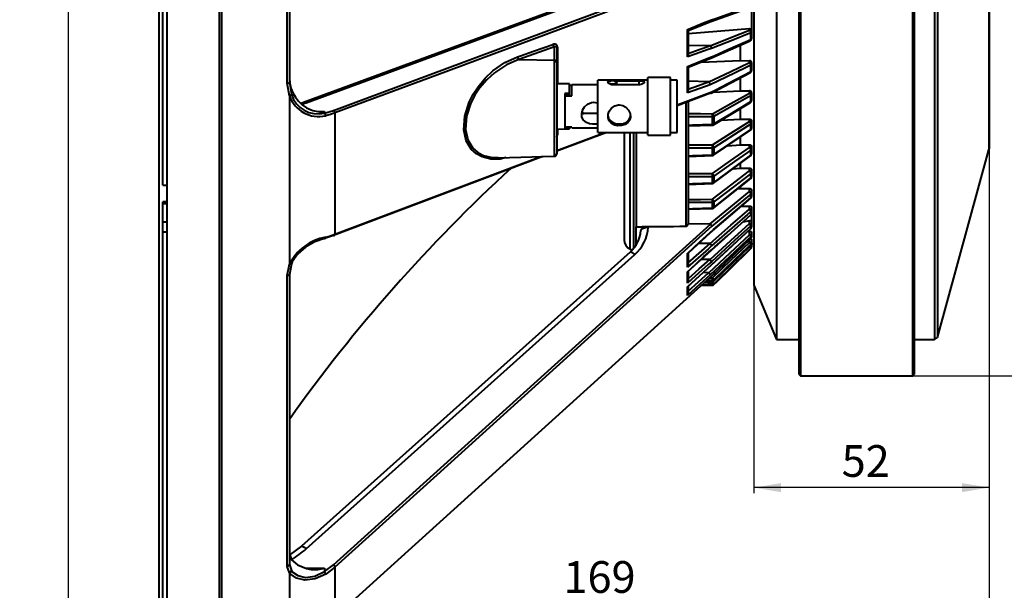
# Model space of a CAD drawing. Units: millimetres. Extents: x 0 to 420, y -27 to 297.
# Drawn here: x 252 to 360, y 100 to 163 of the extents above; entities that cross this region are included whole.
import ezdxf

# ---------------------------------------------------------------- set-up
doc = ezdxf.new("R2010")
doc.units = ezdxf.units.MM
doc.layers.add('FORMAT', color=7, linetype='Continuous')
doc.styles.add('SLDTEXTSTYLE2', font='SIMPLEX_0.TTF', dxfattribs={"width": 0.95})
doc.styles.add('SLDTEXTSTYLE3', font='SIMPLEX_0.TTF', dxfattribs={"width": 0.95})
doc.dimstyles.new('SLDDIMSTYLE1', dxfattribs={"dimtxt": 3.5, "dimasz": 3, "dimexe": 0, "dimexo": 0.0625, "dimgap": 0.875, "dimtad": 1, "dimdec": 3, "dimlfac": 2, "dimrnd": 1e-09, "dimzin": 12, "dimdsep": 46, "dimtxsty": 'SLDTEXTSTYLE2', "dimsah": 1, "dimcen": 0.09, "dimadec": 0, "dimazin": 3, "dimtfac": 1, "dimtdec": 3, "dimtofl": 0, "dimtmove": 0, "dimatfit": 3, "dimfxl": 0, "dimfrac": 2, "dimtolj": 1, "dimtzin": 12, "dimarcsym": 0})
doc.dimstyles.new('SLDDIMSTYLE2', dxfattribs={"dimtxt": 3.5, "dimasz": 3, "dimexe": 0, "dimexo": 0.0625, "dimgap": 0.875, "dimtad": 1, "dimdec": 0, "dimlfac": 2, "dimrnd": 1e-09, "dimzin": 12, "dimdsep": 46, "dimtxsty": 'SLDTEXTSTYLE2', "dimsah": 1, "dimcen": 0.09, "dimadec": 0, "dimazin": 3, "dimtfac": 1, "dimtdec": 3, "dimtofl": 0, "dimtmove": 0, "dimatfit": 3, "dimfxl": 0, "dimfrac": 2, "dimtolj": 1, "dimtzin": 12, "dimarcsym": 0})

# ---------------------------------------------------------------- blocks, each defined once
blk = doc.blocks.new('_D')
at = {"layer": 'FORMAT'}
for p, q in [((273.8, 267.01), (381.1, 267.01)), ((380.5, 267.01), (380.5, 91.01)), ((273.8, 91.01), (381.1, 91.01))]:
    blk.add_line(p, q, dxfattribs=at)
for points in [[(380.5, 267.01), (380, 264.01), (381, 264.01)], [(380.5, 91.01), (381, 94.01), (380, 94.01)]]:
    blk.add_solid(points, dxfattribs=at)
at = {"layer": 'FORMAT', "char_height": 3.5, "attachment_point": 1, "rotation": 90, "style": 'SLDTEXTSTYLE3'}
for s, insert in [(' max', (375.23, 180.06, 0.05)), ('353', (375.23, 170.2, 0.05)), ('%%c', (375.81, 163.99, 0.05))]:
    blk.add_mtext(s, dxfattribs=dict(at, insert=insert))
blk = doc.blocks.new('_D_1')
at = {"layer": 'FORMAT'}
for p, q in [((267.8, 276.01), (256.28, 276.01)), ((256.88, 276.01), (256.88, 82.01)), ((267.8, 82.01), (256.28, 82.01))]:
    blk.add_line(p, q, dxfattribs=at)
for points in [[(256.88, 276.01), (256.38, 273.01), (257.38, 273.01)], [(256.88, 82.01), (257.38, 85.01), (256.38, 85.01)]]:
    blk.add_solid(points, dxfattribs=at)
at = {"layer": 'FORMAT', "char_height": 3.5, "attachment_point": 1, "rotation": 90, "style": 'SLDTEXTSTYLE3'}
for s, insert in [('388', (251.61, 177.19, 0.05)), ('%%c', (252.19, 170.98, 0.05))]:
    blk.add_mtext(s, dxfattribs=dict(at, insert=insert))
blk = doc.blocks.new('_D_2')
at = {"layer": 'FORMAT'}
for p, q in [((350.1, 234.01), (369.1, 234.01)), ((368.5, 234.01), (368.5, 124.01)), ((350.1, 124.01), (369.1, 124.01))]:
    blk.add_line(p, q, dxfattribs=at)
for points in [[(368.5, 234.01), (368, 231.01), (369, 231.01)], [(368.5, 124.01), (369, 127.01), (368, 127.01)]]:
    blk.add_solid(points, dxfattribs=at)
at = {"layer": 'FORMAT', "char_height": 3.5, "attachment_point": 1, "rotation": 90, "style": 'SLDTEXTSTYLE3'}
for s, insert in [('220', (363.23, 177.19, 0.05)), ('%%c', (363.81, 170.98, 0.05))]:
    blk.add_mtext(s, dxfattribs=dict(at, insert=insert))
blk = doc.blocks.new('_D_3')
at = {"layer": 'FORMAT'}
for p, q in [((358.5, 149.08), (358.5, 111.08)), ((332.55, 134.01), (332.55, 111.08)), ((358.5, 111.68), (332.55, 111.68))]:
    blk.add_line(p, q, dxfattribs=at)
for points in [[(332.55, 111.68), (335.55, 111.18), (335.55, 112.18)], [(358.5, 111.68), (355.5, 112.18), (355.5, 111.18)]]:
    blk.add_solid(points, dxfattribs=at)
at = {"layer": 'FORMAT', "insert": (342.24, 116.37, 0.05), "char_height": 3.5, "attachment_point": 1, "style": 'SLDTEXTSTYLE3'}
blk.add_mtext('52', dxfattribs=at)
blk = doc.blocks.new('_D_4')
at = {"layer": 'FORMAT'}
for p, q in [((358.5, 149.08), (358.5, 98.28)), ((273.8, 98.88), (358.5, 98.88))]:
    blk.add_line(p, q, dxfattribs=at)
for points in [[(273.8, 98.88), (276.8, 98.38), (276.8, 99.38)], [(358.5, 98.88), (355.5, 99.38), (355.5, 98.38)]]:
    blk.add_solid(points, dxfattribs=at)
at = {"layer": 'FORMAT', "insert": (311.55, 103.57, 0.05), "char_height": 3.5, "attachment_point": 1, "style": 'SLDTEXTSTYLE3'}
blk.add_mtext('169', dxfattribs=at)

msp = doc.modelspace()

# ---------------------------------------------------------------- linework, layer by layer
at = {"color": 7, "linetype": 'Continuous', "lineweight": 40}
for p, q in [((267.80048, 276.0108), (267.80048, 82.01081)), ((273.80048, 275.61015), (273.80048, 82.41146)), ((266.8844, 265.0608), (266.8844, 92.96081)), ((337.55048, 124.16081), (337.55048, 233.8608)), ((337.70048, 234.0108), (337.70048, 124.01081)), ((350.10048, 124.01081), (350.10048, 234.0108)), ((350.25048, 233.8608), (350.25048, 124.16081)), ((335.05048, 230.0108), (335.05048, 128.01081)), ((352.50048, 230.0108), (352.50048, 128.01081)), ((352.8165, 229.76968), (352.8165, 128.25193)), ((332.55048, 224.0108), (332.55048, 134.01081)), ((267.35048, 145.06279), (267.35048, 212.95881)), ((358.50048, 208.94359), (358.50048, 149.07802)), ((281.05702, 156.3075), (281.05702, 201.71411)), ((281.30048, 201.64949), (281.30048, 156.37211)), ((286.17034, 153.3056), (327.75056, 168.80062)), ((319.13143, 167.53203), (282.86129, 154.16807)), ((283.14697, 154.14988), (319.41712, 167.51385)), ((327.78837, 163.124), (332.13358, 164.65658)), ((332.30048, 164.89233), (332.30048, 162.09216)), ((325.30071, 162.13914), (327.79141, 163.1257)), ((325.22491, 159.21278), (325.22491, 162.24483)), ((332.05702, 162.29442), (325.30048, 161.7607)), ((325.30071, 162.13914), (325.30048, 162.14671)), ((325.30048, 162.14671), (325.30048, 159.44361)), ((332.05702, 162.14932), (332.05702, 162.29442)), ((332.30048, 162.09216), (332.30048, 161.9234)), ((332.30048, 161.9234), (332.30048, 161.20785)), ((327.81382, 159.0706), (332.15117, 160.97902)), ((332.22491, 161.12971), (332.22491, 161.84841)), ((310.55702, 160.30857), (306.62613, 158.93602)), ((310.55702, 158.84093), (310.55702, 160.30857)), ((310.80048, 160.24289), (310.80048, 158.61004)), ((327.70249, 160.44476), (325.30048, 160.47519)), ((331.05048, 160.48696), (331.05048, 158.79869)), ((306.62613, 158.93602), (310.55702, 158.84093)), ((325.30089, 158.07037), (327.81034, 159.06926)), ((326.74696, 158.64598), (331.05048, 158.79869)), ((331.05048, 158.79869), (332.05702, 158.78942)), ((332.05702, 158.58812), (332.05702, 158.78942)), ((310.80048, 158.61004), (310.80048, 148.49724)), ((325.22491, 155.25989), (325.22491, 158.16128)), ((325.30089, 158.07037), (325.30048, 158.0747)), ((325.30048, 158.0747), (325.30048, 155.48829)), ((332.22491, 157.60127), (332.22491, 158.28319)), ((332.30048, 158.57668), (332.30048, 158.37376)), ((332.30048, 158.37376), (332.30048, 157.69483)), ((320.85048, 156.6287), (315.35048, 156.6287)), ((315.35048, 156.40985), (315.35048, 156.6287)), ((317.17418, 156.58098), (319.85048, 156.58098)), ((319.85048, 156.58098), (319.85048, 156.13021)), ((323.35048, 156.9287), (320.85048, 156.9287)), ((320.85048, 156.68702), (320.85048, 156.9287)), ((320.85048, 150.5787), (320.85048, 156.68702)), ((323.35048, 156.68702), (323.35048, 156.9287)), ((323.35048, 150.5787), (323.35048, 156.68702)), ((324.10048, 156.6287), (323.35048, 156.6287)), ((324.10048, 156.40985), (324.10048, 156.6287)), ((327.5535, 156.45308), (325.30048, 156.53454)), ((327.8401, 155.21044), (332.16636, 157.4733)), ((331.05048, 156.86967), (331.05048, 155.46257)), ((281.30048, 154.9239), (281.05702, 156.3075)), ((281.30048, 156.37211), (281.52961, 155.06858)), ((312.20048, 156.22926), (310.80048, 156.2537)), ((312.20048, 155.15645), (312.20048, 156.22926)), ((312.45048, 156.04382), (312.20048, 156.04382)), ((315.35048, 156.1287), (312.45048, 156.1287)), ((312.45048, 154.92812), (312.45048, 156.1287)), ((315.35048, 150.8787), (315.35048, 156.40985)), ((316.45048, 156.40985), (316.45048, 156.38063)), ((319.85048, 156.12175), (317.05048, 156.12175)), ((317.45048, 156.12176), (317.45048, 156.40985)), ((319.85048, 156.13021), (317.45048, 156.13021)), ((319.70048, 156.1287), (317.45048, 156.1287)), ((319.70048, 156.12176), (319.70048, 156.1287)), ((324.10048, 150.8787), (324.10048, 156.40985)), ((328.05835, 155.3246), (331.05048, 155.46257)), ((331.05048, 155.46257), (332.05702, 155.45684)), ((332.05702, 155.2236), (332.05702, 155.45684)), ((281.30048, 154.9239), (281.30048, 136.33815)), ((312.20048, 155.15645), (311.70048, 155.16139)), ((311.70048, 155.16139), (311.70048, 151.31088)), ((311.70048, 155.00473), (312.20048, 155.01346)), ((311.70048, 154.92812), (312.45048, 154.92812)), ((312.20048, 155.01346), (312.20048, 155.15645)), ((327.75056, 155.20663), (324.10048, 153.82544)), ((325.30048, 154.26693), (325.30048, 152.60991)), ((332.22491, 154.27901), (332.22491, 154.91758)), ((332.30048, 155.25799), (332.30048, 155.02286)), ((332.30048, 155.02286), (332.30048, 154.38709)), ((282.86499, 154.1694), (282.58976, 154.08543)), ((285.17943, 153.00226), (286.17034, 153.3056)), ((328.09797, 151.71944), (332.17918, 154.17288)), ((331.05048, 153.48109), (331.05048, 152.35323)), ((285.17943, 153.1724), (285.17943, 153.00226)), ((286.33721, 153.02321), (286.33721, 139.65683)), ((313.7461, 153.0037), (315.35048, 153.0037)), ((325.30048, 152.60991), (325.30048, 151.68479)), ((327.97572, 151.78259), (327.97572, 152.59456)), ((328.14361, 152.63611), (328.14361, 151.82542)), ((328.95603, 152.23533), (331.05048, 152.35323)), ((331.05048, 152.35323), (332.05702, 152.35111)), ((332.05702, 152.08816), (332.05702, 152.35111)), ((332.30048, 152.16805), (332.30048, 151.90299)), ((310.80048, 151.2537), (312.20048, 151.27814)), ((312.45048, 151.46357), (311.70048, 151.46357)), ((312.20048, 151.31946), (311.70048, 151.31088)), ((312.20048, 151.46357), (312.20048, 151.31946)), ((312.20048, 151.31946), (312.20048, 151.27814)), ((312.45048, 151.3787), (312.45048, 151.46357)), ((312.45048, 151.3787), (315.35048, 151.3787)), ((325.30048, 151.68479), (325.30048, 149.15311)), ((325.30052, 151.58667), (327.97828, 151.68388)), ((328.10881, 148.3609), (332.19001, 151.10919)), ((332.22491, 151.19494), (332.22491, 151.78401)), ((332.30048, 151.90299), (332.30048, 151.31649)), ((316.31312, 150.8787), (310.80048, 148.79272)), ((315.35048, 150.8787), (320.85048, 150.8787)), ((318.24334, 150.8787), (318.24334, 139.0108)), ((319.27748, 150.8787), (319.27748, 138.09695)), ((319.55048, 150.8787), (319.55048, 140.47599)), ((320.85048, 150.5787), (323.35048, 150.5787)), ((323.35048, 150.8787), (324.10048, 150.8787)), ((331.05048, 150.3269), (331.05048, 149.50061)), ((325.30048, 149.15311), (325.30048, 148.2997)), ((327.97572, 148.39837), (327.97572, 149.1474)), ((328.14361, 149.19437), (328.14361, 148.44652)), ((329.66561, 149.40931), (331.05048, 149.50061)), ((331.05048, 149.50061), (332.05702, 149.50212)), ((332.05702, 149.212), (332.05702, 149.50212)), ((332.22491, 148.37874), (332.22491, 148.91265)), ((332.30048, 149.33663), (332.30048, 149.04417)), ((332.30048, 149.04417), (332.30048, 148.5126)), ((352.8165, 128.25193), (358.48273, 148.94598)), ((304.08495, 148.10982), (304.35502, 148.10974)), ((304.35567, 148.08494), (310.55702, 148.24732)), ((325.30048, 148.2997), (325.30048, 145.98386)), ((325.30054, 148.2204), (327.97836, 148.31844)), ((328.11777, 145.29496), (332.19897, 148.31164)), ((330.25172, 146.87234), (331.05048, 146.93219)), ((331.05048, 147.44838), (331.05048, 146.93219)), ((331.05048, 146.93219), (332.05702, 146.93732)), ((332.05702, 146.62283), (332.05702, 146.93732)), ((332.30048, 146.79098), (332.30048, 146.47395)), ((325.30048, 145.98386), (325.30048, 145.21037)), ((327.97572, 145.30896), (327.97572, 145.98784)), ((328.12508, 142.55108), (332.20628, 145.80708)), ((328.14361, 146.03978), (328.14361, 145.36197)), ((332.22491, 145.85755), (332.22491, 146.33115)), ((332.30048, 146.47395), (332.30048, 146.00243)), ((267.35048, 145.06279), (267.80048, 145.06279)), ((325.30048, 145.21037), (325.30048, 143.13268)), ((325.30059, 145.14824), (327.97836, 145.24618)), ((330.75338, 144.64799), (331.05048, 144.67271)), ((331.05048, 144.87615), (331.05048, 144.67271)), ((331.05048, 144.67271), (332.05702, 144.6814)), ((332.05702, 144.34556), (332.05702, 144.6814)), ((332.30048, 144.55563), (332.30048, 144.21708)), ((327.71577, 140.77794), (332.05702, 144.34556)), ((327.72955, 139.81523), (332.21225, 143.61954)), ((332.22491, 143.65565), (332.22491, 144.06437)), ((332.30048, 144.21708), (332.30048, 143.81014)), ((267.80048, 143.205), (267.35048, 143.205)), ((267.35048, 143.0154), (267.35048, 143.205)), ((267.35048, 141.00342), (267.35048, 143.0154)), ((325.30048, 143.13268), (325.30048, 142.44657)), ((325.30048, 142.44657), (325.30048, 140.75715)), ((325.30055, 142.3998), (327.97827, 142.49668)), ((327.97572, 142.54412), (327.97572, 143.14631)), ((328.14361, 143.20273), (328.14361, 142.60148)), ((331.18229, 142.74552), (332.05702, 142.7561)), ((332.05702, 142.40214), (332.05702, 142.7561)), ((332.30048, 142.6521), (332.30048, 142.29529)), ((327.8693, 137.89604), (332.21679, 141.7703)), ((332.22491, 141.79423), (332.22491, 142.13414)), ((332.30048, 142.29529), (332.30048, 141.95686)), ((332.30048, 141.95686), (332.30048, 141.09872)), ((267.35048, 139.8976), (267.35048, 141.00342)), ((286.17034, 103.15298), (327.75056, 140.76724)), ((319.55048, 140.46352), (319.55048, 140.47599)), ((319.55048, 138.50857), (319.55048, 140.46352)), ((327.71577, 140.77794), (325.30048, 140.75715)), ((327.88442, 136.2638), (332.22025, 140.27702)), ((332.05702, 141.1308), (331.31975, 140.97062)), ((332.05702, 140.81128), (332.05702, 141.1308)), ((332.22491, 140.29123), (332.22491, 140.55906)), ((332.30048, 141.09872), (332.30048, 140.72709)), ((332.30048, 140.72709), (332.30048, 140.46042)), ((267.35048, 139.8976), (267.80048, 139.8976)), ((267.35048, 91.88786), (267.35048, 139.8976)), ((286.17034, 139.50562), (285.28323, 139.22214)), ((325.33863, 137.60186), (327.74041, 139.80675)), ((327.90275, 135.04617), (332.22276, 139.15409)), ((331.88305, 139.96488), (332.05702, 139.96812)), ((332.05702, 139.58831), (332.05702, 139.96812)), ((332.22491, 139.16112), (332.22491, 139.35429)), ((332.30048, 139.91046), (332.30048, 139.52758)), ((332.30048, 139.52758), (332.30048, 139.33525)), ((332.30048, 139.09875), (332.30048, 138.70832)), ((318.87158, 138.0171), (319.08212, 137.91714)), ((327.71576, 138.62911), (326.44086, 138.61373)), ((328.14297, 134.46542), (332.22417, 138.41258)), ((328.14353, 134.08449), (332.2248, 138.05937)), ((328.14353, 134.08449), (332.2248, 138.05937)), ((332.22491, 138.41478), (332.22491, 138.53144)), ((332.22491, 138.05941), (332.22491, 138.09842)), ((332.22491, 138.05941), (332.22491, 138.05941)), ((332.30048, 138.70832), (332.30048, 138.59218)), ((332.30048, 138.60139), (332.55048, 138.60794)), ((332.30048, 138.59218), (332.30048, 138.2772)), ((332.30048, 138.2772), (332.30048, 138.23836)), ((318.89443, 137.67997), (282.6248, 105.21789)), ((283.14697, 104.92533), (319.41712, 137.38786)), ((325.22491, 135.9961), (325.22491, 137.52754)), ((325.26955, 135.52955), (327.8693, 137.89604)), ((325.30048, 137.60344), (325.30048, 136.23747)), ((281.05702, 135.08467), (281.30048, 136.33815)), ((281.52961, 136.38169), (281.30048, 135.20969)), ((325.262, 133.87655), (327.88442, 136.2638)), ((327.70249, 136.86898), (326.72445, 136.85391)), ((281.05702, 102.97734), (281.05702, 135.08467)), ((281.30048, 135.20969), (281.30048, 103.19374)), ((325.22491, 134.2462), (325.22491, 135.50211)), ((325.30048, 135.59418), (325.30048, 134.47452)), ((327.5535, 135.39762), (326.95411, 135.41692)), ((325.22491, 132.88327), (325.22491, 133.85197)), ((325.30048, 133.96143), (325.30048, 133.09845)), ((326.72587, 133.97987), (327.97572, 134.01378)), ((326.72827, 133.98052), (327.97572, 134.01378)), ((327.15778, 134.37191), (327.97653, 134.39524)), ((327.97572, 134.39753), (327.97572, 134.54586)), ((327.97572, 134.01378), (327.97572, 134.06339)), ((327.97572, 134.01378), (327.97596, 134.01361)), ((328.1436, 134.08442), (328.14361, 134.08456)), ((328.14361, 134.6158), (328.14361, 134.4677)), ((328.14361, 134.13408), (328.14361, 134.08456)), ((332.55048, 134.01081), (335.05048, 128.01081)), ((352.50048, 128.01081), (352.8165, 128.25193)), ((335.05048, 128.01081), (337.55048, 128.01081)), ((350.25048, 128.01081), (352.50048, 128.01081)), ((337.55048, 124.16081), (337.70048, 124.01081)), ((337.70048, 124.01081), (350.10048, 124.01081)), ((350.10048, 124.01081), (350.25048, 124.16081)), ((282.6244, 105.21754), (281.38211, 104.28441)), ((281.30048, 102.27413), (281.05702, 102.97734)), ((281.30048, 103.19374), (281.52961, 102.52228)), ((281.30048, 102.27413), (281.30048, 94.57565)), ((285.17943, 102.40733), (286.17034, 103.15298)), ((285.17943, 102.79642), (285.17943, 102.40733)), ((286.33721, 102.90481), (286.33721, 97.36828))]:
    msp.add_line(p, q, dxfattribs=at)
at = {"color": 8, "linetype": 'Continuous', "lineweight": 40}
for p, q in [((273.55702, 275.86006), (273.55702, 82.16155)), ((358.48273, 209.07563), (358.48273, 148.94598)), ((310.87604, 160.29714), (310.87604, 156.25238)), ((310.55702, 148.24732), (310.55702, 158.84093)), ((324.10048, 153.90337), (327.90685, 155.34228)), ((325.05702, 154.15758), (325.05702, 140.52321)), ((310.87604, 151.25502), (310.87604, 150.61254)), ((310.80048, 148.87562), (316.09927, 150.8787)), ((318.87158, 150.8787), (318.87158, 138.0171)), ((286.33721, 139.65683), (309.03244, 148.2074)), ((267.35048, 143.0154), (267.80048, 143.0154)), ((267.35048, 141.00342), (267.80048, 141.00342)), ((332.22276, 139.15409), (332.22491, 139.16112)), ((332.05702, 138.74499), (332.05702, 138.99668)), ((332.22491, 138.41478), (332.22428, 138.41247)), ((327.65148, 134.82225), (327.97572, 134.82931)), ((327.08107, 134.30313), (327.97572, 134.32511)), ((327.15833, 134.37345), (327.97572, 134.39753)), ((327.97572, 134.32511), (328.07272, 134.41934)), ((327.97572, 134.39753), (327.97653, 134.39524)), ((328.14297, 134.46542), (328.14361, 134.4677))]:
    msp.add_line(p, q, dxfattribs=at)
at = {"color": 7, "linetype": 'Continuous', "lineweight": 40, "flags": 128}
for points in [[(327.90685, 168.52702), (327.55082, 168.39331), (326.12634, 167.85865), (320.42399, 165.72238), (297.57156, 157.20029), (286.33721, 153.02321)], [(327.87718, 163.29656), (328.23534, 163.42291), (329.66795, 163.9283), (332.22491, 164.83036)], [(325.22491, 162.24483), (325.58277, 162.38672), (327.01415, 162.95431), (327.87718, 163.29656)], [(327.71228, 160.44322), (327.71576, 160.44459), (330.01747, 161.34842), (332.05702, 162.14932)], [(332.22491, 161.84841), (331.86676, 161.70779), (330.43416, 161.14532), (327.87718, 160.1414)], [(327.89014, 159.22204), (328.24829, 159.37966), (329.6809, 160.01012), (332.22491, 161.12971)], [(306.45824, 159.22055), (306.81608, 159.34543), (308.24742, 159.84495), (310.38913, 160.59245)], [(310.55702, 160.30857), (310.64703, 160.35675), (310.72127, 160.36458), (310.76681, 160.34182), (310.78445, 160.3181), (310.79161, 160.30159), (310.79897, 160.26886), (310.80048, 160.24289)], [(310.87604, 160.29714), (310.85907, 160.2916), (310.84399, 160.28558), (310.83097, 160.27914), (310.82014, 160.27233), (310.8116, 160.26523), (310.80544, 160.25791), (310.80172, 160.25044), (310.80048, 160.24289)], [(327.87718, 160.1414), (327.51936, 160.01611), (326.088, 159.51495), (325.22491, 159.21278)], [(325.30048, 159.60325), (326.51141, 160.02746), (327.70249, 160.44476)], [(325.22491, 158.16128), (325.58301, 158.3038), (327.01536, 158.87388), (327.89014, 159.22204)], [(327.58033, 156.44749), (327.58931, 156.45178), (329.94487, 157.57814), (332.05702, 158.58812)], [(332.22491, 158.28319), (331.86676, 158.11195), (330.43416, 157.427), (327.73876, 156.13829)], [(327.90685, 155.34228), (328.26501, 155.52964), (329.69762, 156.2791), (332.22491, 157.60127)], [(316.95048, 156.60119), (317.14182, 156.58663), (317.30403, 156.54515), (317.41242, 156.48307), (317.45048, 156.40985), (317.41242, 156.33663), (317.30403, 156.27455), (317.14182, 156.23307), (316.95048, 156.21851), (316.75914, 156.23307), (316.59693, 156.27455), (316.48854, 156.33663), (316.45048, 156.40985), (316.48854, 156.48307), (316.59693, 156.54515), (316.75914, 156.58663), (316.95048, 156.60119)], [(317.05048, 156.12175), (316.85434, 156.14068), (316.68035, 156.19306), (316.54539, 156.26901), (316.46631, 156.35444), (316.45382, 156.43342), (316.50657, 156.49646), (316.50751, 156.49684)], [(319.85048, 156.58098), (320.04662, 156.57467), (320.2206, 156.55449), (320.35556, 156.51688), (320.43464, 156.45924), (320.44713, 156.385), (320.39439, 156.30259), (320.28236, 156.22244), (320.11999, 156.15813), (319.92605, 156.12452), (319.85048, 156.12175)], [(325.30048, 155.66456), (326.42625, 156.05843), (327.5535, 156.45308)], [(319.94914, 156.12852), (319.93142, 156.12941), (319.85048, 156.13021)], [(327.73876, 156.13829), (326.59324, 155.73786), (325.22491, 155.25989)], [(327.75056, 155.20663), (327.80699, 155.19997), (327.855, 155.21986), (327.88924, 155.26408), (327.90585, 155.32774), (327.90657, 155.3367), (327.90685, 155.34228)], [(327.97572, 152.9419), (330.01747, 154.08336), (332.05702, 155.2236)], [(332.22491, 154.91758), (331.86676, 154.71737), (330.43416, 153.91654), (328.14361, 152.63611)], [(328.14361, 151.82542), (328.50176, 152.04073), (329.93437, 152.90198), (332.22491, 154.27901)], [(282.86265, 154.16856), (282.94551, 154.18659), (283.14697, 154.14988)], [(315.35048, 151.84996), (315.20889, 151.80395), (314.76735, 151.77822), (314.40321, 151.83432), (314.07164, 151.96596), (313.77193, 152.2117), (313.58489, 152.57494), (313.55694, 152.96698), (313.65154, 153.33474), (313.8538, 153.68357), (314.18064, 153.99624), (314.6213, 154.19457), (314.87548, 154.22355), (314.87548, 154.22355)], [(314.87548, 154.22355), (315.27347, 154.1518), (315.35048, 154.10896)], [(317.70048, 153.91777), (318.09144, 153.84859), (318.43765, 153.65619), (318.72475, 153.35015), (318.90808, 152.95867), (318.94721, 152.57051), (318.86005, 152.23683), (318.66168, 151.95855), (318.34804, 151.74459), (317.94271, 151.62563), (317.53338, 151.61637), (317.1715, 151.6961), (316.84935, 151.86497), (316.59264, 152.14114), (316.46175, 152.50064), (316.47275, 152.87418), (316.60131, 153.22727), (316.84195, 153.54923), (317.19595, 153.80088), (317.61437, 153.91447), (317.70048, 153.91777)], [(286.33721, 153.02321), (285.9679, 152.89638), (285.31213, 152.71127)], [(313.6045, 153.15186), (313.63356, 153.07706), (313.71635, 152.97794), (313.7961, 152.95863), (313.81528, 153.0037)], [(316.45991, 152.83613), (316.45234, 152.7727), (316.52881, 152.44811), (316.70951, 152.17887), (317.00566, 151.9658), (317.40997, 151.83859), (317.82279, 151.81896), (318.1722, 151.87969), (318.48937, 152.01774), (318.76491, 152.26469), (318.92621, 152.61362), (318.93479, 152.83887)], [(325.30048, 152.95694), (326.68067, 152.94917), (327.97572, 152.9419)], [(327.97572, 152.59456), (327.47606, 152.59742), (325.30048, 152.60991)], [(332.05702, 152.35111), (332.13937, 152.34034), (332.21171, 152.30962), (332.26586, 152.26246), (332.29573, 152.20425), (332.30048, 152.16805)], [(325.30048, 151.68479), (325.80014, 151.70305), (327.97572, 151.78259)], [(327.97572, 149.49832), (330.01747, 150.79393), (332.05702, 152.08816)], [(332.22491, 151.78401), (331.86676, 151.55676), (330.43416, 150.64775), (328.14361, 149.19437)], [(328.14361, 148.44652), (328.50176, 148.6877), (329.93437, 149.65244), (332.22491, 151.19494)], [(325.30048, 149.50374), (326.68067, 149.50093), (327.97572, 149.49832)], [(327.97572, 149.1474), (327.47606, 149.14846), (325.30048, 149.15311)], [(327.97572, 146.33895), (330.01747, 147.77624), (332.05702, 149.212)], [(332.22491, 148.91265), (331.86676, 148.66054), (330.43416, 147.65212), (328.14361, 146.03978)], [(332.05702, 149.50212), (332.13937, 149.49262), (332.21171, 149.46494), (332.26586, 149.42226), (332.29573, 149.36948), (332.30048, 149.33663)], [(309.27011, 148.21362), (308.98317, 148.10505), (286.17034, 139.50562)], [(325.30048, 148.2997), (325.80014, 148.31812), (327.97572, 148.39837)], [(328.14361, 145.36197), (328.50176, 145.6267), (329.93437, 146.68563), (332.22491, 148.37874)], [(332.05702, 146.93732), (332.13937, 146.92916), (332.21171, 146.90479), (332.26586, 146.86702), (332.29573, 146.82018), (332.30048, 146.79098)], [(325.30048, 146.33471), (326.68067, 146.33689), (327.97572, 146.33895)], [(327.97572, 145.98784), (327.47606, 145.98709), (325.30048, 145.98386)], [(327.97572, 143.49424), (330.01747, 145.05936), (332.05702, 146.62283)], [(332.22491, 146.33115), (331.86676, 146.05662), (330.43416, 144.95849), (328.14361, 143.20273)], [(328.14361, 142.60148), (328.50176, 142.88721), (329.93437, 144.03014), (332.22491, 145.85755)], [(332.30048, 146.47395), (332.29583, 146.50253), (332.28207, 146.53004), (332.2597, 146.55547), (332.22955, 146.57787), (332.19275, 146.59641), (332.15067, 146.6104), (332.10485, 146.61931), (332.05702, 146.62283)], [(325.30048, 145.21037), (325.80014, 145.22878), (327.97572, 145.30896)], [(332.05702, 144.6814), (332.13937, 144.67468), (332.21171, 144.65385), (332.26586, 144.62134), (332.29573, 144.58089), (332.30048, 144.55563)], [(325.30048, 143.48037), (326.68067, 143.48751), (327.97572, 143.49424)], [(327.73876, 139.84802), (328.09692, 140.152), (329.52953, 141.36792), (332.22491, 143.65565)], [(332.22491, 144.06437), (331.86676, 143.77006), (330.43416, 142.5928), (327.90685, 140.51597)], [(332.05702, 144.34556), (332.10485, 144.34253), (332.15067, 144.33483), (332.19275, 144.32276), (332.22955, 144.30676), (332.2597, 144.28743), (332.28207, 144.26548), (332.29583, 144.24174), (332.30048, 144.21708)], [(327.97572, 143.14631), (327.47606, 143.14376), (325.30048, 143.13268)], [(325.30048, 142.44657), (325.80014, 142.46478), (327.97572, 142.54412)], [(327.71576, 138.62911), (330.01747, 140.62953), (332.05702, 142.40214)], [(332.05702, 142.7561), (332.13937, 142.75087), (332.21171, 142.73378), (332.26586, 142.70685), (332.29573, 142.67318), (332.30048, 142.6521)], [(332.30048, 142.29529), (332.29583, 142.3158), (332.28207, 142.33555), (332.2597, 142.3538), (332.22955, 142.36987), (332.19275, 142.38318), (332.15067, 142.39322), (332.10485, 142.39962), (332.05702, 142.40214)], [(327.87718, 137.91811), (328.23534, 138.23741), (329.66795, 139.51461), (332.22491, 141.79423)], [(332.22491, 142.13414), (331.86676, 141.82288), (330.43416, 140.57783), (327.89014, 138.36688)], [(327.90685, 140.51597), (327.55082, 140.1919), (326.12634, 138.89596), (320.42399, 133.71663), (297.57156, 113.04235), (286.33721, 102.90481)], [(320.1148, 140.04186), (320.11724, 140.09686), (320.20752, 140.22191), (320.37488, 140.3243), (320.59817, 140.38939), (320.84747, 140.40935), (320.88717, 140.40828)], [(327.71228, 136.86602), (327.71576, 136.86918), (330.01747, 138.95924), (332.05702, 140.81128)], [(332.22491, 140.55906), (331.86676, 140.23385), (330.43416, 138.933), (327.87718, 136.61119)], [(327.89014, 136.27844), (328.24829, 136.60999), (329.6809, 137.93617), (332.22491, 140.29123)], [(332.05702, 141.1308), (332.14094, 141.14388), (332.21475, 141.14494), (332.26873, 141.1339), (332.29679, 141.11271), (332.30048, 141.09872)], [(332.30048, 140.72709), (332.29583, 140.74325), (332.28207, 140.75881), (332.2597, 140.77319), (332.22955, 140.78586), (332.19275, 140.79634), (332.15067, 140.80425), (332.10485, 140.80929), (332.05702, 140.81128)], [(285.17943, 139.18897), (284.12769, 138.811), (283.0697, 138.22107), (282.23255, 137.49035), (281.62451, 136.59657), (281.52961, 136.38169)], [(285.17943, 139.18897), (285.20479, 139.18018), (285.22905, 139.17944), (285.2514, 139.18679), (285.27111, 139.20198), (285.28752, 139.2245), (285.30008, 139.25361), (285.30838, 139.28833), (285.31213, 139.32751)], [(285.31213, 139.32751), (285.71634, 139.44454), (286.33721, 139.65683)], [(286.17034, 139.50562), (286.20208, 139.49881), (286.23251, 139.50007), (286.26059, 139.50936), (286.28539, 139.52639), (286.30606, 139.55056), (286.32191, 139.58107), (286.33241, 139.6169), (286.33721, 139.65683)], [(325.22491, 137.52754), (326.59324, 138.7902), (327.73876, 139.84802)], [(327.58033, 135.38804), (327.58931, 135.39646), (329.94487, 137.60656), (332.05702, 139.58831)], [(327.72743, 139.81769), (327.73764, 139.82829), (327.73901, 139.84488), (327.73876, 139.84802)], [(332.22491, 139.35429), (331.86676, 139.01826), (330.43416, 137.67413), (327.73876, 135.14522)], [(327.90685, 135.05467), (328.26501, 135.39526), (329.69762, 136.75766), (332.22491, 139.16112)], [(332.05702, 139.96812), (332.13937, 139.96601), (332.21171, 139.95688), (332.26586, 139.94182), (332.29573, 139.92261), (332.30048, 139.91046)], [(327.89014, 138.36688), (327.53205, 138.04834), (326.0997, 136.77422), (325.22491, 135.9961)], [(325.30048, 136.46916), (326.52341, 137.55691), (327.72553, 138.62618)], [(327.97572, 134.82931), (330.01747, 136.78819), (332.05702, 138.74499)], [(332.22491, 138.53144), (331.86676, 138.18782), (330.43416, 136.81336), (328.14361, 134.6158)], [(328.14361, 134.4677), (328.50176, 134.81407), (329.93437, 136.19956), (332.22491, 138.41478)], [(332.22491, 138.09842), (331.86676, 137.75053), (330.43416, 136.35898), (328.14361, 134.13408)], [(328.14361, 134.08456), (328.50176, 134.43337), (329.93437, 135.8286), (332.22491, 138.05941)], [(318.89443, 137.67997), (318.92418, 137.69291), (319.04285, 137.66375), (319.21565, 137.55682), (319.41712, 137.38786)], [(325.22491, 135.50211), (325.58277, 135.82806), (327.01415, 137.1319), (327.87718, 137.91811)], [(325.30048, 137.60344), (325.27966, 137.55425), (325.22611, 137.52781), (325.22491, 137.52754)], [(327.87718, 137.91811), (327.87722, 137.9134), (327.87483, 137.90182), (327.86795, 137.89757)], [(281.52961, 136.38169), (281.52354, 136.36143), (281.50943, 136.3446), (281.48778, 136.33179), (281.45935, 136.32346), (281.42513, 136.31989), (281.38632, 136.3212), (281.34428, 136.32736), (281.30048, 136.33815)], [(327.87718, 136.61119), (327.51936, 136.29209), (326.088, 135.01576), (325.22491, 134.2462)], [(325.22491, 133.85197), (325.58301, 134.17798), (327.01536, 135.48202), (327.89014, 136.27844)], [(325.30048, 134.72692), (326.51141, 135.80675), (327.70249, 136.86898)], [(327.89014, 136.27844), (327.88988, 136.27461), (327.88777, 136.26751), (327.88294, 136.26551)], [(281.30048, 135.20969), (281.29583, 135.18569), (281.28207, 135.16258), (281.2597, 135.14123), (281.22955, 135.12242), (281.19275, 135.10685), (281.15066, 135.09511), (281.10486, 135.08762), (281.05702, 135.08467)], [(286.33721, 97.36828), (319.61731, 127.51049), (327.90685, 135.05467)], [(325.22491, 135.50211), (325.22607, 135.5025), (325.26955, 135.52955)], [(327.73876, 135.14522), (326.59324, 134.11409), (325.22491, 132.88327)], [(325.30048, 133.36986), (326.42625, 134.38275), (327.5535, 135.39762)], [(327.90088, 135.04818), (327.90585, 135.05057), (327.90657, 135.05301), (327.90685, 135.05467)], [(325.22491, 133.85197), (325.22603, 133.85248), (325.25914, 133.87963)], [(281.30048, 104.38341), (281.52714, 103.7234), (282.18602, 103.16322), (283.19509, 102.76402), (283.71885, 102.64877)], [(282.6244, 105.21754), (282.65404, 105.23038), (282.77271, 105.20123), (282.94551, 105.0943), (283.14697, 104.92533)], [(285.31213, 102.13435), (284.15613, 101.61678), (282.99325, 101.48436), (282.0731, 101.69552), (281.40478, 102.15076), (281.30048, 102.27413)], [(281.52961, 102.52228), (281.62451, 102.40458), (282.23255, 101.97116), (283.0697, 101.77255), (284.12769, 101.90477), (285.17943, 102.40733)], [(286.33721, 102.90481), (285.9679, 102.59399), (285.31213, 102.13435)]]:
    msp.add_lwpolyline(points, dxfattribs=at)
at = {"color": 8, "linetype": 'Continuous', "lineweight": 40, "flags": 128}
for points in [[(305.2215, 148.10761), (304.57401, 147.94229), (303.53755, 147.94134), (302.57164, 148.17527), (301.93317, 148.51658), (301.37838, 149.01765), (300.82164, 149.96028), (300.56391, 151.14888), (300.66799, 152.67661), (301.15099, 154.20824), (301.59666, 155.09496), (302.12303, 155.90986), (302.90704, 156.86082), (303.76207, 157.6687), (305.08571, 158.59139), (306.45824, 159.22055), (306.45824, 159.22055)], [(306.62613, 158.93602), (305.27394, 158.34559), (303.92996, 157.45041), (303.08562, 156.68683), (302.29092, 155.76325), (301.7714, 154.9929), (301.31888, 154.12955), (300.83588, 152.65837), (300.7318, 151.19055), (300.98953, 150.04844), (301.54627, 149.1427), (302.09374, 148.66582), (302.73953, 148.33342), (303.69343, 148.10993), (304.08495, 148.10982)], [(282.73137, 154.0034), (282.76546, 154.0149), (283.14697, 154.14988)], [(332.22491, 141.79423), (332.22208, 141.77752), (332.21684, 141.77025)], [(332.22491, 140.29123), (332.22208, 140.27902), (332.22031, 140.27696)], [(327.97572, 134.06339), (327.47606, 134.05111), (326.78553, 134.03417)], [(327.97572, 134.54586), (327.47606, 134.53499), (327.33241, 134.53187)]]:
    msp.add_lwpolyline(points, dxfattribs=at)
at = {"color": 7, "linetype": 'Continuous', "lineweight": 40}
for centre, radius, start, end in [((327.71885, 163.27176), 0.16026, 296.4876523, 8.9037664), ((325.04401, 162.02735), 0.28288, 24.9575781, 50.2460108), ((332.0895, 162.08586), 0.21107, 1.7105271, 98.8518765), ((332.06261, 161.91121), 0.23818, 2.9348926, 91.3443465), ((331.88406, 161.85553), 0.34092, 358.8028935, 59.5144079), ((332.20337, 161.94568), 0.09963, 282.4890903, 347.077813), ((332.05048, 161.20785), 0.25, 293.7509677, 0), ((332.20058, 161.22885), 0.10208, 283.788725, 348.1291225), ((310.54434, 160.29928), 0.33172, 359.6295955, 117.8969829), ((310.71476, 160.59345), 0.32563, 180.1758085, 241.0262325), ((327.70364, 160.42016), 0.02463, 69.4652943, 92.6671295), ((327.54061, 160.15346), 0.33679, 357.9468582, 59.3551169), ((306.784, 159.22098), 0.32576, 180.0750759, 241.0123863), ((310.5602, 158.60048), 0.24047, 2.2782323, 90.7563437), ((324.81018, 159.47634), 0.49139, 327.5651141, 356.181058), ((327.74743, 159.20251), 0.14404, 295.3671135, 7.7966253), ((332.07336, 158.56244), 0.22756, 3.5872333, 94.1173859), ((325.03472, 157.91902), 0.308, 30.3618806, 51.8655365), ((332.06802, 158.35518), 0.2332, 4.5703938, 92.7026701), ((331.85907, 158.28045), 0.36585, 0.4290034, 57.2437114), ((332.05048, 157.69483), 0.25, 297.614092, 0), ((332.18846, 158.39041), 0.11325, 288.7786699, 351.5460776), ((332.18528, 157.71058), 0.11627, 289.9287255, 352.2149511), ((285.11947, 156.90607), 3.81902, 180.2062006, 248.4847822), ((327.55521, 156.39407), 0.05903, 64.8133776, 91.6576151), ((327.39122, 156.1554), 0.34796, 357.1811151, 57.078794), ((281.11241, 156.58977), 0.28766, 258.8992777, 310.8293302), ((324.83292, 155.51627), 0.46839, 326.8127419, 356.5751013), ((332.08066, 155.23733), 0.22079, 5.3698192, 96.1463999), ((281.22217, 155.3017), 0.38583, 281.709785, 322.8283168), ((284.54648, 156.06611), 3.4411, 199.3859681, 282.8560041), ((284.46708, 156.00056), 3.08177, 197.6028183, 283.3648852), ((332.07403, 154.99622), 0.22801, 6.7103857, 94.2777046), ((331.83609, 154.90332), 0.38908, 2.1002411, 55.4014499), ((332.05048, 154.38709), 0.25, 301.0114534, 0), ((332.1718, 155.03546), 0.12929, 294.2538079, 354.4094928), ((332.16836, 154.39901), 0.13265, 295.232904, 354.8442469), ((284.85058, 156.50643), 3.35021, 250.2567438, 275.633235), ((286.00472, 153.01724), 0.33255, 1.0285443, 60.1295707), ((284.93541, 152.71522), 0.37674, 359.3984647, 49.6310111), ((327.75472, 152.62158), 0.38916, 2.1392056, 55.3973828), ((322.48408, 152.76823), 5.49439, 358.1886318, 1.8113682), ((327.97686, 152.94991), 0.35535, 269.8156332, 297.9856425), ((327.97661, 152.12958), 0.34698, 269.85204, 298.7688086), ((327.96917, 151.93371), 0.25, 272.0879384, 301.0108415), ((332.08041, 151.86628), 0.22311, 9.4692827, 96.0171695), ((331.81533, 151.75633), 0.41052, 3.8660617, 53.9316119), ((332.05048, 151.31649), 0.25, 303.9553639, 0), ((332.15405, 151.9125), 0.14673, 298.8757709, 356.282428), ((332.15047, 151.32548), 0.15028, 299.6938827, 356.5693195), ((310.90425, 150.5108), 0.10558, 105.4979087, 169.4041417), ((327.73391, 149.16641), 0.41065, 3.9044649, 53.9256537), ((322.35379, 149.32286), 5.62467, 358.2123984, 1.7876016), ((327.97574, 149.47084), 0.32344, 269.9953124, 301.2648506), ((332.08691, 148.99487), 0.21918, 12.9995755, 97.8375802), ((331.79671, 148.86925), 0.4304, 5.7871433, 52.7840937), ((332.13589, 149.05127), 0.16474, 302.7103766, 357.5312994), ((358.00048, 149.07802), 0.5, 344.687334, 0.0001793), ((310.55048, 148.49724), 0.25, 271.5000467, 359.999673), ((327.97548, 148.71595), 0.31758, 270.0418248, 301.9637114), ((327.96917, 148.56827), 0.25, 272.1070518, 303.9547177), ((332.05048, 148.5126), 0.25, 306.4693501, 0), ((332.1323, 148.51928), 0.16831, 303.3841437, 357.7249753), ((425.64503, 16.50821), 177.15, 132.5826654, 144.5691126), ((327.71524, 145.99608), 0.43059, 5.8253246, 52.7762069), ((322.34664, 146.1634), 5.63181, 358.2136773, 1.7863227), ((327.97459, 146.28881), 0.30097, 270.2153197, 304.1665608), ((331.77971, 146.26905), 0.44951, 7.9410522, 51.9089162), ((332.05048, 146.00243), 0.25, 308.5819282, 0), ((332.11799, 146.47912), 0.18256, 305.8511111, 358.3774258), ((332.11455, 146.00726), 0.18599, 306.3967886, 358.5104372), ((327.97434, 145.60572), 0.29676, 270.2666174, 304.7780274), ((327.96917, 145.49601), 0.25, 272.1055872, 306.468023), ((327.69817, 143.14029), 0.44979, 7.9794799, 51.898784), ((322.4631, 143.32028), 5.51536, 358.1925174, 1.8074826), ((331.76311, 143.97936), 0.46956, 10.4308719, 51.2498933), ((332.05048, 143.81014), 0.25, 310.3222628, 0), ((332.10108, 144.2207), 0.19943, 308.3847582, 358.9600749), ((332.0979, 143.8135), 0.20261, 308.8217129, 359.0510744), ((327.97345, 143.43109), 0.28478, 270.4551403, 306.6900407), ((327.97322, 142.82584), 0.28173, 270.5086484, 307.2155595), ((327.96917, 142.74651), 0.25, 272.0844677, 308.5812419), ((331.74436, 142.01968), 0.494, 13.3979349, 50.7338876), ((332.05048, 141.95686), 0.25, 311.7174142, 0), ((332.08577, 142.29768), 0.21472, 310.3923392, 359.3613898), ((332.08299, 141.95904), 0.2175, 310.7326851, 359.4241409), ((316.49218, 140.6794), 4.40335, 311.6250686, 356.469992), ((325.06164, 140.76205), 0.23889, 268.8922811, 358.8241914), ((327.71988, 140.72939), 0.04873, 50.9692449, 94.8399418), ((327.47203, 140.41976), 0.44534, 12.4761421, 51.2851017), ((331.71812, 140.4037), 0.53007, 17.0430326, 50.2566338), ((332.05048, 140.46042), 0.25, 312.7907415, 0), ((332.07267, 140.72853), 0.22781, 311.9345417, 359.6368473), ((332.0704, 140.46171), 0.23009, 312.1879691, 359.6800285), ((286.3683, 133.72371), 5.70246, 100.6734628, 152.7112495), ((316.61134, 140.31725), 3.48823, 310.8826294, 355.5325552), ((332.11292, 139.29403), 0.29954, 51.2340392, 100.7551441), ((331.6715, 139.13449), 0.59546, 21.6616769, 49.6519146), ((332.21008, 138.97722), 0.15147, 53.359415, 95.6932659), ((332.05048, 139.33525), 0.25, 313.5610637, 0), ((332.06228, 139.52833), 0.2382, 313.0594722, 359.820972), ((332.0606, 139.33589), 0.23988, 313.2346865, 359.8490161), ((319.34334, 139.0108), 1.1, 180, 244.6040457), ((327.71686, 138.61503), 0.01413, 52.1424731, 94.4694952), ((327.45212, 138.27073), 0.44844, 12.3801598, 52.4325715), ((332.11541, 138.30615), 0.44271, 65.289772, 97.5789442), ((331.56327, 138.18404), 0.7473, 27.701499, 48.6454215), ((332.05048, 138.59218), 0.25, 314.0422737, 0), ((332.05501, 138.7086), 0.24547, 313.8010689, 359.9348413), ((332.05396, 138.5924), 0.24652, 313.9059246, 359.9494142), ((332.05111, 138.27724), 0.24936, 314.184469, 359.9911055), ((332.05077, 138.23837), 0.2497, 314.2173061, 359.9966931), ((324.85282, 136.2451), 0.44773, 326.2098497, 359.0238641), ((327.70392, 136.85605), 0.01301, 50.0134572, 96.2913847), ((327.44576, 136.51277), 0.44251, 12.8508355, 52.9661475), ((327.55536, 135.36044), 0.03722, 47.858367, 92.8546185), ((327.33352, 135.0539), 0.41541, 12.698822, 53.547421), ((327.48089, 134.26745), 0.74869, 27.7280112, 48.6299136), ((324.58939, 134.68758), 3.38929, 357.6034215, 2.3965785), ((324.90295, 134.47942), 0.39756, 324.0816756, 359.2928693), ((327.96946, 134.79735), 0.25157, 271.4240234, 313.8068908), ((327.96938, 134.64862), 0.25117, 271.4455815, 313.9205922), ((327.05769, 133.34897), 1.34001, 35.8666231, 46.7571782), ((325.20827, 134.19425), 2.77053, 357.2927346, 2.7072654), ((327.96921, 134.31354), 0.25023, 271.4889425, 314.1807536), ((327.96917, 134.26383), 0.25013, 271.4988671, 314.217353), ((327.96917, 134.26352), 0.25, 271.5550443, 314.2424755), ((327.96917, 134.64513), 0.25, 271.6871955, 314.0415589), ((324.94806, 133.10135), 0.35243, 321.7722721, 359.5279073), ((281.06709, 103.21117), 0.23404, 267.5348411, 355.7298487), ((281.24994, 102.55066), 0.28111, 280.3573788, 354.205664), ((284.01454, 107.02173), 4.38294, 266.1316634, 285.413156), ((284.62333, 101.96825), 0.70855, 13.5572373, 38.2933488), ((285.80922, 102.72998), 0.55618, 18.3215817, 49.5128849)]:
    msp.add_arc(centre, radius, start, end, dxfattribs=at)
at = {"color": 8, "linetype": 'Continuous', "lineweight": 40}
for centre, radius, start, end in [((332.07696, 161.10873), 0.14943, 299.7749647, 8.0723536), ((332.09109, 157.58513), 0.13479, 303.9443826, 6.8788694), ((332.10975, 154.2656), 0.11594, 306.8472978, 6.6450112), ((325.18355, 151.66067), 2.79483, 0.4757318, 2.500271), ((328.02852, 151.81217), 0.11585, 306.8350069, 6.5702571), ((332.13108, 151.18302), 0.09458, 308.6175689, 7.2383152), ((310.40638, 150.60968), 0.46968, 327.0444039, 0.3485787), ((322.30026, 148.17037), 5.68003, 1.4938195, 2.3005472), ((328.04988, 148.43474), 0.09447, 308.5936945, 7.167002), ((332.14715, 148.37009), 0.07825, 311.5803968, 6.3509531), ((332.16672, 145.85021), 0.05866, 312.5545697, 7.1936836), ((331.86138, 145.44112), 3.88791, 181.9480016, 182.8740772), ((328.06595, 145.35343), 0.07813, 311.5497242, 6.2751112), ((332.18407, 143.64969), 0.04127, 313.0559488, 8.2916958), ((328.72232, 142.56045), 0.74679, 181.2526508, 184.8985164), ((328.0855, 142.59424), 0.05856, 312.5230001, 7.1037476), ((331.21913, 137.37486), 1.239, 35.731074, 46.2075558), ((332.13416, 137.19232), 1.09755, 81.2840249, 91.9316489), ((274.7806, 114.25382), 12.53063, 302.7096946, 311.8877614)]:
    msp.add_arc(centre, radius, start, end, dxfattribs=at)
at = {"color": 7, "linetype": 'Continuous', "lineweight": 40}
for centre, major_axis, ratio, start_param, end_param in [((-8133.47625, 420.67554), (10120.63321, -279.67587), 0.006202764, 5.694835824, 5.694958734), ((-3679.47647, 225.33174), (4961.58524, -53.56488), 0.01419424, 5.649901504, 5.651778885), ((6642.0409, 113.92391), (6971.66815, -75.26558), 0.01419424, 3.576714117, 3.577168902)]:
    msp.add_ellipse(centre, major_axis=major_axis, ratio=ratio, start_param=start_param, end_param=end_param, dxfattribs=at)
at = {"color": 8, "linetype": 'Continuous', "lineweight": 40}
msp.add_ellipse((-8133.47625, 273.40708), major_axis=(10120.63324, -109.26155), ratio=0.01419424, start_param=5.694582459, end_param=5.694940565, dxfattribs=at)

# ---------------------------------------------------------------- dimensions: what is measured, and where the dimension line sits
at = {"layer": 'FORMAT'}
for base, p1, p2, text, picture, middle in [((256.8844, 82.0108), (267.80048, 276.0108), (267.80048, 82.0108), '%%c<>', '_D_1', (256.8844, 179.0108)), ((380.50048, 91.0108), (273.80048, 267.0108), (273.80048, 91.0108), '%%c<> max', '_D', (380.50048, 179.0108)), ((368.50048, 124.0108), (350.10048, 234.0108), (350.10048, 124.0108), '%%c<>', '_D_2', (368.50048, 179.0108))]:
    dim = msp.add_linear_dim(base=base, p1=p1, p2=p2, angle=90, text=text, dimstyle='SLDDIMSTYLE1', dxfattribs=at)
    dim.commit()
    dim.dimension.update_dxf_attribs({"geometry": picture, "text_midpoint": middle, "dimtype": 160})
for base, p1, p2, picture, middle in [((358.50048, 98.8806), (273.80048, 82.41146), (358.50048, 149.07802), '_D_4', (316.15048, 98.8806)), ((332.55048, 111.6767), (358.50048, 149.07802), (332.55048, 134.0108), '_D_3', (345.52548, 111.6767))]:
    dim = msp.add_linear_dim(base=base, p1=p1, p2=p2, dimstyle='SLDDIMSTYLE2', dxfattribs=at)
    dim.commit()
    dim.dimension.update_dxf_attribs({"geometry": picture, "text_midpoint": middle, "dimtype": 160})

doc.saveas('drawing.dxf')
